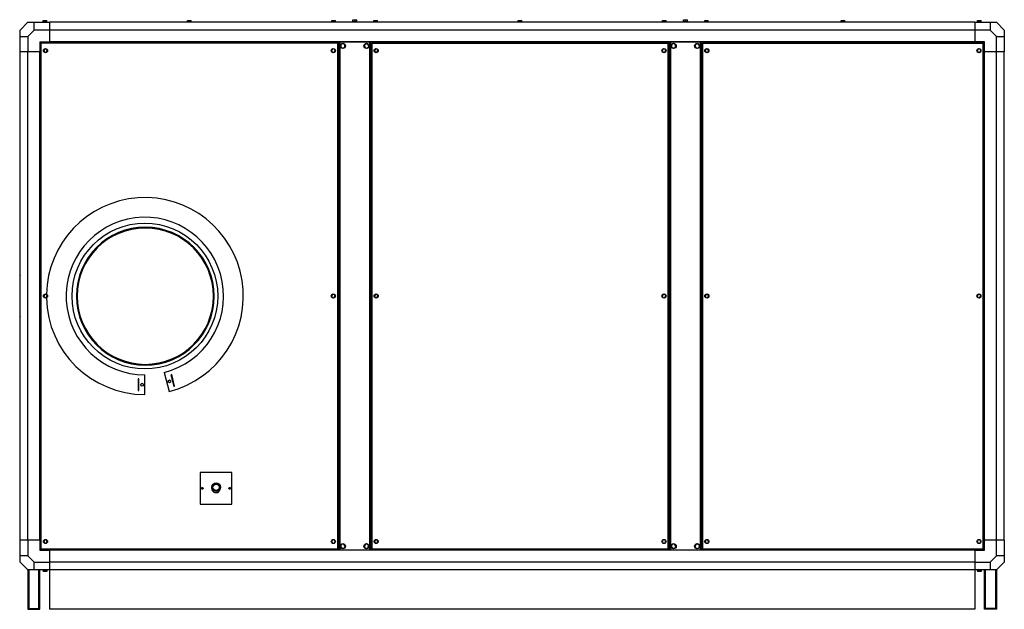
# Model space of a CAD drawing. Units: millimetres. Extents: x 393 to 12536, y 330 to 8258.
# Drawn here: x 10035 to 12536, y 3568 to 5065 of the extents above; entities that cross this region are included whole.
import ezdxf

# ---------------------------------------------------------------- set-up
doc = ezdxf.new("R2010")
doc.units = ezdxf.units.MM

msp = doc.modelspace()

# ---------------------------------------------------------------- linework, layer by layer
at = {"color": 7, "linetype": 'Continuous', "lineweight": 25}
for p, q in [((10056, 5058.5), (10036, 5038.5)), ((10056, 5058.5), (10072, 5058.5)), ((10072, 5038.5), (10072, 5058.5)), ((10072, 5058.5), (10111, 5058.5)), ((10094.2, 5059.7), (10094.2, 5058.5)), ((10094.6, 5059.7), (10094.2, 5059.7)), ((10104.7, 5059.7), (10094.6, 5059.7)), ((10094.9, 5059.7), (10094.9, 5062.9)), ((10094.9, 5062.9), (10096.7, 5062.9)), ((10096.7, 5059.7), (10096.7, 5062.9)), ((10096.7, 5062.9), (10101.3, 5062.9)), ((10101.3, 5059.7), (10101.3, 5062.9)), ((10101.3, 5062.9), (10104.1, 5062.9)), ((10104.1, 5059.7), (10104.1, 5062.9)), ((10104.7, 5058.5), (10104.7, 5059.7)), ((12461, 5058.5), (10111, 5058.5)), ((10111, 5058.5), (10111, 5038.5)), ((10460.7, 5059.7), (10460.7, 5058.5)), ((10461.1, 5059.7), (10460.7, 5059.7)), ((10471.2, 5059.7), (10461.1, 5059.7)), ((10461.4, 5059.7), (10461.4, 5062.9)), ((10461.4, 5062.9), (10463.2, 5062.9)), ((10463.2, 5059.7), (10463.2, 5062.9)), ((10463.2, 5062.9), (10467.8, 5062.9)), ((10467.8, 5059.7), (10467.8, 5062.9)), ((10467.8, 5062.9), (10470.6, 5062.9)), ((10470.6, 5059.7), (10470.6, 5062.9)), ((10471.2, 5058.5), (10471.2, 5059.7)), ((10827.2, 5059.7), (10827.2, 5058.5)), ((10827.6, 5059.7), (10827.2, 5059.7)), ((10837.7, 5059.7), (10827.6, 5059.7)), ((10827.9, 5059.7), (10827.9, 5062.9)), ((10827.9, 5062.9), (10829.7, 5062.9)), ((10829.7, 5059.7), (10829.7, 5062.9)), ((10829.7, 5062.9), (10834.3, 5062.9)), ((10834.3, 5059.7), (10834.3, 5062.9)), ((10834.3, 5062.9), (10837.1, 5062.9)), ((10837.1, 5059.7), (10837.1, 5062.9)), ((10837.7, 5058.5), (10837.7, 5059.7)), ((10879.4, 5059.7), (10879.4, 5058.5)), ((10892.6, 5059.7), (10879.4, 5059.7)), ((10880.9, 5059.7), (10880.9, 5064.9)), ((10880.9, 5064.9), (10885.9, 5064.9)), ((10885.9, 5059.7), (10885.9, 5064.9)), ((10885.9, 5064.9), (10890.9, 5064.9)), ((10890.9, 5059.7), (10890.9, 5064.9)), ((10890.9, 5064.9), (10891, 5064.9)), ((10891, 5059.7), (10891, 5064.9)), ((10892.6, 5058.5), (10892.6, 5059.7)), ((10934.2, 5059.7), (10934.2, 5058.5)), ((10934.6, 5059.7), (10934.2, 5059.7)), ((10944.7, 5059.7), (10934.6, 5059.7)), ((10934.9, 5059.7), (10934.9, 5062.9)), ((10934.9, 5062.9), (10936.7, 5062.9)), ((10936.7, 5059.7), (10936.7, 5062.9)), ((10936.7, 5062.9), (10941.3, 5062.9)), ((10941.3, 5059.7), (10941.3, 5062.9)), ((10941.3, 5062.9), (10944.1, 5062.9)), ((10944.1, 5059.7), (10944.1, 5062.9)), ((10944.7, 5058.5), (10944.7, 5059.7)), ((11300.7, 5059.7), (11300.7, 5058.5)), ((11301.1, 5059.7), (11300.7, 5059.7)), ((11311.2, 5059.7), (11301.1, 5059.7)), ((11301.4, 5059.7), (11301.4, 5062.9)), ((11301.4, 5062.9), (11303.2, 5062.9)), ((11303.2, 5059.7), (11303.2, 5062.9)), ((11303.2, 5062.9), (11307.8, 5062.9)), ((11307.8, 5059.7), (11307.8, 5062.9)), ((11307.8, 5062.9), (11310.6, 5062.9)), ((11310.6, 5059.7), (11310.6, 5062.9)), ((11311.2, 5058.5), (11311.2, 5059.7)), ((11667.2, 5059.7), (11667.2, 5058.5)), ((11667.6, 5059.7), (11667.2, 5059.7)), ((11677.7, 5059.7), (11667.6, 5059.7)), ((11667.9, 5059.7), (11667.9, 5062.9)), ((11667.9, 5062.9), (11669.7, 5062.9)), ((11669.7, 5059.7), (11669.7, 5062.9)), ((11669.7, 5062.9), (11674.3, 5062.9)), ((11674.3, 5059.7), (11674.3, 5062.9)), ((11674.3, 5062.9), (11677.1, 5062.9)), ((11677.1, 5059.7), (11677.1, 5062.9)), ((11677.7, 5058.5), (11677.7, 5059.7)), ((11719.4, 5059.7), (11719.4, 5058.5)), ((11732.6, 5059.7), (11719.4, 5059.7)), ((11720.9, 5059.7), (11720.9, 5064.9)), ((11720.9, 5064.9), (11725.9, 5064.9)), ((11725.9, 5059.7), (11725.9, 5064.9)), ((11725.9, 5064.9), (11730.9, 5064.9)), ((11730.9, 5059.7), (11730.9, 5064.9)), ((11730.9, 5064.9), (11731, 5064.9)), ((11731, 5059.7), (11731, 5064.9)), ((11732.6, 5058.5), (11732.6, 5059.7)), ((11774.2, 5059.7), (11774.2, 5058.5)), ((11784.7, 5059.7), (11774.2, 5059.7)), ((11774.9, 5059.7), (11774.9, 5062.9)), ((11774.9, 5062.9), (11775.5, 5062.9)), ((11775.5, 5059.7), (11775.5, 5062.9)), ((11775.5, 5062.9), (11779.5, 5062.9)), ((11779.5, 5059.7), (11779.5, 5062.9)), ((11779.5, 5062.9), (11783.5, 5062.9)), ((11783.5, 5062.9), (11784.1, 5062.9)), ((11783.5, 5059.7), (11783.5, 5062.9)), ((11784.1, 5059.7), (11784.1, 5062.9)), ((11784.7, 5058.5), (11784.7, 5059.7)), ((12120.7, 5059.7), (12120.7, 5058.5)), ((12131.2, 5059.7), (12120.7, 5059.7)), ((12121.4, 5059.7), (12121.4, 5062.9)), ((12121.4, 5062.9), (12123.2, 5062.9)), ((12123.2, 5059.7), (12123.2, 5062.9)), ((12123.2, 5062.9), (12127.8, 5062.9)), ((12127.8, 5059.7), (12127.8, 5062.9)), ((12127.8, 5062.9), (12130.6, 5062.9)), ((12130.6, 5059.7), (12130.6, 5062.9)), ((12131.2, 5058.5), (12131.2, 5059.7)), ((12461, 5058.5), (12461, 5038.5)), ((12461, 5058.5), (12500, 5058.5)), ((12467.2, 5059.7), (12467.2, 5058.5)), ((12477.7, 5059.7), (12467.2, 5059.7)), ((12467.9, 5059.7), (12467.9, 5062.9)), ((12467.9, 5062.9), (12469.7, 5062.9)), ((12469.7, 5059.7), (12469.7, 5062.9)), ((12469.7, 5062.9), (12474.3, 5062.9)), ((12474.3, 5059.7), (12474.3, 5062.9)), ((12474.3, 5062.9), (12477.1, 5062.9)), ((12477.1, 5059.7), (12477.1, 5062.9)), ((12477.7, 5058.5), (12477.7, 5059.7)), ((12500, 5058.5), (12500, 5038.5)), ((12500, 5058.5), (12516, 5058.5)), ((12536, 5038.5), (12516, 5058.5)), ((10036, 5022.5), (10036, 5038.5)), ((10072, 5038.5), (10056, 5022.5)), ((10111, 5038.5), (10072, 5038.5)), ((12461, 5038.5), (10111, 5038.5)), ((10111, 5038.5), (10111, 5008.5)), ((12461, 5038.5), (12461, 5008.5)), ((12500, 5038.5), (12461, 5038.5)), ((12516, 5022.5), (12500, 5038.5)), ((12536, 5038.5), (12536, 5022.5)), ((10036, 5022.5), (10056, 5022.5)), ((10036, 4983.5), (10036, 5022.5)), ((10056, 5022.5), (10056, 4983.5)), ((10086, 5008.5), (10086, 4983.5)), ((10086, 5008.5), (10111, 5008.5)), ((10088, 5005.5), (10088, 3721.5)), ((10088, 5005.5), (10089, 5005.5)), ((10089, 5005.5), (10089, 5006.5)), ((10843, 5006.5), (10089, 5006.5)), ((10089, 5005.5), (10089, 3721.5)), ((10843, 5005.5), (10089, 5005.5)), ((12461, 5008.5), (10111, 5008.5)), ((10111, 5008.5), (10111, 5006.5)), ((10843, 5006.5), (10843, 5005.5)), ((10843, 3721.5), (10843, 5005.5)), ((10843, 5005.5), (10844, 5005.5)), ((10844, 3721.5), (10844, 5005.5)), ((10846, 5008.5), (10846, 3718.5)), ((10847.8, 5008.5), (10847.8, 3718.5)), ((10847.8, 5008.5), (10924.2, 5008.5)), ((10856, 5004.2), (10851, 5001.4)), ((10861, 5001.4), (10856, 5004.2)), ((10914.8, 5004.1), (10910.5, 5000.2)), ((10920.3, 5002.4), (10914.8, 5004.1)), ((10921.5, 4996.7), (10920.3, 5002.4)), ((10924.2, 3718.5), (10924.2, 5008.5)), ((10926, 3718.5), (10926, 5008.5)), ((10928, 5005.5), (10928, 3721.5)), ((10928, 5005.5), (10929, 5005.5)), ((10929, 5006.5), (10929, 5005.5)), ((11683, 5006.5), (10929, 5006.5)), ((10929.8, 5004.7), (10929.8, 3722.3)), ((11682.2, 5004.7), (10929.8, 5004.7)), ((11682.2, 3722.3), (11682.2, 5004.7)), ((11683, 5006.5), (11683, 5005.5)), ((11684, 5005.5), (11683, 5005.5)), ((11684, 3721.5), (11684, 5005.5)), ((11686, 5008.5), (11686, 3718.5)), ((11687.8, 5008.5), (11687.8, 3718.5)), ((11687.8, 5008.5), (11764.2, 5008.5)), ((11696, 5004.2), (11691, 5001.4)), ((11701, 5001.4), (11696, 5004.2)), ((11754.8, 5004.1), (11750.5, 5000.2)), ((11760.3, 5002.4), (11754.8, 5004.1)), ((11761.5, 4996.7), (11760.3, 5002.4)), ((11764.2, 3718.5), (11764.2, 5008.5)), ((11766, 3718.5), (11766, 5008.5)), ((11768, 5005.5), (11768, 3721.5)), ((11768, 5005.5), (11769, 5005.5)), ((11769, 5006.5), (11769, 5005.5)), ((12483, 5006.5), (11769, 5006.5)), ((11769.8, 5004.7), (11769.8, 3722.3)), ((12482.2, 5004.7), (11769.8, 5004.7)), ((12461, 5008.5), (12461, 5006.5)), ((12486, 5008.5), (12461, 5008.5)), ((12482.2, 3722.3), (12482.2, 5004.7)), ((12483, 5006.5), (12483, 5005.5)), ((12484, 5005.5), (12483, 5005.5)), ((12484, 3721.5), (12484, 5005.5)), ((12486, 4983.5), (12486, 5008.5)), ((12516, 4983.5), (12516, 5022.5)), ((12516, 5022.5), (12536, 5022.5)), ((12536, 5022.5), (12536, 4983.5)), ((10036, 3743.5), (10036, 4983.5)), ((10056, 4983.5), (10036, 4983.5)), ((10056, 3743.5), (10056, 4983.5)), ((10086, 4983.5), (10056, 4983.5)), ((10086, 3743.5), (10086, 4983.5)), ((10088, 4983.5), (10086, 4983.5)), ((10098.7, 4990.7), (10095.9, 4987.1)), ((10095.9, 4987.1), (10097.7, 4982.8)), ((10097.7, 4982.8), (10102.3, 4982.2)), ((10103.3, 4990.1), (10098.7, 4990.7)), ((10102.3, 4982.2), (10105.1, 4985.9)), ((10105.1, 4985.9), (10103.3, 4990.1)), ((10829.7, 4990.7), (10826.9, 4987.1)), ((10826.9, 4987.1), (10828.7, 4982.8)), ((10828.7, 4982.8), (10833.3, 4982.2)), ((10834.3, 4990.1), (10829.7, 4990.7)), ((10833.3, 4982.2), (10836.1, 4985.9)), ((10836.1, 4985.9), (10834.3, 4990.1)), ((10846, 4988.5), (10844, 4988.5)), ((10845.2, 4988.5), (10845.2, 3738.5)), ((10851, 5001.4), (10851, 4995.6)), ((10851, 4995.6), (10856, 4992.7)), ((10856, 4992.7), (10861, 4995.6)), ((10861, 4995.6), (10861, 5001.4)), ((10910.5, 5000.2), (10911.7, 4994.6)), ((10911.7, 4994.6), (10917.2, 4992.8)), ((10917.2, 4992.8), (10921.5, 4996.7)), ((10928, 4988.5), (10926, 4988.5)), ((10926.8, 3738.5), (10926.8, 4988.5)), ((10938.7, 4990.7), (10935.9, 4987.1)), ((10935.9, 4987.1), (10937.7, 4982.8)), ((10937.7, 4982.8), (10942.3, 4982.2)), ((10943.3, 4990.1), (10938.7, 4990.7)), ((10942.3, 4982.2), (10945.1, 4985.9)), ((10945.1, 4985.9), (10943.3, 4990.1)), ((11669.7, 4990.7), (11666.9, 4987.1)), ((11666.9, 4987.1), (11668.7, 4982.8)), ((11668.7, 4982.8), (11673.3, 4982.2)), ((11674.3, 4990.1), (11669.7, 4990.7)), ((11673.3, 4982.2), (11676.1, 4985.9)), ((11676.1, 4985.9), (11674.3, 4990.1)), ((11686, 4988.5), (11684, 4988.5)), ((11685.2, 4988.5), (11685.2, 3738.5)), ((11691, 5001.4), (11691, 4995.6)), ((11691, 4995.6), (11696, 4992.7)), ((11696, 4992.7), (11701, 4995.6)), ((11701, 4995.6), (11701, 5001.4)), ((11750.5, 5000.2), (11751.7, 4994.6)), ((11751.7, 4994.6), (11757.2, 4992.8)), ((11757.2, 4992.8), (11761.5, 4996.7)), ((11768, 4988.5), (11766, 4988.5)), ((11766.8, 3738.5), (11766.8, 4988.5)), ((11778.7, 4990.7), (11775.9, 4987.1)), ((11775.9, 4987.1), (11777.7, 4982.8)), ((11777.7, 4982.8), (11782.3, 4982.2)), ((11783.3, 4990.1), (11778.7, 4990.7)), ((11782.3, 4982.2), (11785.1, 4985.9)), ((11785.1, 4985.9), (11783.3, 4990.1)), ((12469.7, 4990.7), (12466.9, 4987.1)), ((12466.9, 4987.1), (12468.7, 4982.8)), ((12468.7, 4982.8), (12473.3, 4982.2)), ((12474.3, 4990.1), (12469.7, 4990.7)), ((12473.3, 4982.2), (12476.1, 4985.9)), ((12476.1, 4985.9), (12474.3, 4990.1)), ((12486, 4983.5), (12484, 4983.5)), ((12486, 3743.5), (12486, 4983.5)), ((12516, 4983.5), (12486, 4983.5)), ((12516, 3743.5), (12516, 4983.5)), ((12536, 4983.5), (12516, 4983.5)), ((12536, 3743.5), (12536, 4983.5)), ((10035, 4408.7), (10035, 4318.7)), ((10098.7, 4367.7), (10095.9, 4364.1)), ((10095.9, 4364.1), (10097.7, 4359.8)), ((10097.7, 4359.8), (10102.3, 4359.2)), ((10103.3, 4367.1), (10098.7, 4367.7)), ((10102.3, 4359.2), (10105.1, 4362.9)), ((10105.1, 4362.9), (10103.3, 4367.1)), ((10179, 4363.3), (10181, 4363.3)), ((10181, 4363.2), (10179, 4363.2)), ((10829.7, 4367.7), (10826.9, 4364.1)), ((10826.9, 4364.1), (10828.7, 4359.8)), ((10828.7, 4359.8), (10833.3, 4359.2)), ((10834.3, 4367.1), (10829.7, 4367.7)), ((10833.3, 4359.2), (10836.1, 4362.9)), ((10836.1, 4362.9), (10834.3, 4367.1)), ((10938.7, 4367.7), (10935.9, 4364.1)), ((10935.9, 4364.1), (10937.7, 4359.8)), ((10937.7, 4359.8), (10942.3, 4359.2)), ((10943.3, 4367.1), (10938.7, 4367.7)), ((10942.3, 4359.2), (10945.1, 4362.9)), ((10945.1, 4362.9), (10943.3, 4367.1)), ((11669.7, 4367.7), (11666.9, 4364.1)), ((11666.9, 4364.1), (11668.7, 4359.8)), ((11668.7, 4359.8), (11673.3, 4359.2)), ((11674.3, 4367.1), (11669.7, 4367.7)), ((11673.3, 4359.2), (11676.1, 4362.9)), ((11676.1, 4362.9), (11674.3, 4367.1)), ((11778.7, 4367.7), (11775.9, 4364.1)), ((11775.9, 4364.1), (11777.7, 4359.8)), ((11777.7, 4359.8), (11782.3, 4359.2)), ((11783.3, 4367.1), (11778.7, 4367.7)), ((11782.3, 4359.2), (11785.1, 4362.9)), ((11785.1, 4362.9), (11783.3, 4367.1)), ((12469.7, 4367.7), (12466.9, 4364.1)), ((12466.9, 4364.1), (12468.7, 4359.8)), ((12468.7, 4359.8), (12473.3, 4359.2)), ((12474.3, 4367.1), (12469.7, 4367.7)), ((12473.3, 4359.2), (12476.1, 4362.9)), ((12476.1, 4362.9), (12474.3, 4367.1)), ((10338, 4153.5), (10336, 4153.5)), ((10336, 4153.5), (10336, 4123.5)), ((10338, 4123.5), (10338, 4153.5)), ((10353, 4113.5), (10353, 4163.5)), ((10402.2, 4169.6), (10414.5, 4121.1)), ((10421.1, 4164.1), (10419.2, 4163.6)), ((10419.2, 4163.6), (10426.6, 4134.5)), ((10428.5, 4135), (10421.1, 4164.1)), ((10426.6, 4134.5), (10428.5, 4135)), ((10336, 4123.5), (10338, 4123.5)), ((10493.5, 3915.5), (10493.5, 3835.5)), ((10573.5, 3915.5), (10493.5, 3915.5)), ((10573.5, 3835.5), (10573.5, 3915.5)), ((10493.5, 3835.5), (10573.5, 3835.5)), ((10056, 3743.5), (10036, 3743.5)), ((10036, 3704.4), (10036, 3743.5)), ((10086, 3743.5), (10056, 3743.5)), ((10056, 3743.5), (10056, 3704.4)), ((10088, 3743.5), (10086, 3743.5)), ((10086, 3743.5), (10086, 3718.5)), ((10098.7, 3744.7), (10095.9, 3741.1)), ((10095.9, 3741.1), (10097.7, 3736.8)), ((10097.7, 3736.8), (10102.3, 3736.2)), ((10103.3, 3744.1), (10098.7, 3744.7)), ((10102.3, 3736.2), (10105.1, 3739.9)), ((10105.1, 3739.9), (10103.3, 3744.1)), ((10829.7, 3744.7), (10826.9, 3741.1)), ((10826.9, 3741.1), (10828.7, 3736.8)), ((10828.7, 3736.8), (10833.3, 3736.2)), ((10834.3, 3744.1), (10829.7, 3744.7)), ((10833.3, 3736.2), (10836.1, 3739.9)), ((10836.1, 3739.9), (10834.3, 3744.1)), ((10846, 3738.5), (10844, 3738.5)), ((10852.7, 3733.2), (10850.2, 3728)), ((10850.2, 3728), (10853.5, 3723.3)), ((10858.5, 3733.7), (10852.7, 3733.2)), ((10861.7, 3728.9), (10858.5, 3733.7)), ((10859.2, 3723.7), (10861.7, 3728.9)), ((10911.5, 3732.1), (10910.6, 3726.4)), ((10916.9, 3734.2), (10911.5, 3732.1)), ((10921.4, 3730.5), (10916.9, 3734.2)), ((10920.5, 3724.8), (10921.4, 3730.5)), ((10928, 3738.5), (10926, 3738.5)), ((10938.7, 3744.7), (10935.9, 3741.1)), ((10935.9, 3741.1), (10937.7, 3736.8)), ((10937.7, 3736.8), (10942.3, 3736.2)), ((10943.3, 3744.1), (10938.7, 3744.7)), ((10942.3, 3736.2), (10945.1, 3739.9)), ((10945.1, 3739.9), (10943.3, 3744.1)), ((11669.7, 3744.7), (11666.9, 3741.1)), ((11666.9, 3741.1), (11668.7, 3736.8)), ((11668.7, 3736.8), (11673.3, 3736.2)), ((11674.3, 3744.1), (11669.7, 3744.7)), ((11673.3, 3736.2), (11676.1, 3739.9)), ((11676.1, 3739.9), (11674.3, 3744.1)), ((11686, 3738.5), (11684, 3738.5)), ((11692.7, 3733.2), (11690.2, 3728)), ((11690.2, 3728), (11693.5, 3723.3)), ((11698.5, 3733.7), (11692.7, 3733.2)), ((11701.7, 3728.9), (11698.5, 3733.7)), ((11699.2, 3723.7), (11701.7, 3728.9)), ((11751.5, 3732.1), (11750.6, 3726.4)), ((11756.9, 3734.2), (11751.5, 3732.1)), ((11761.4, 3730.5), (11756.9, 3734.2)), ((11760.5, 3724.8), (11761.4, 3730.5)), ((11768, 3738.5), (11766, 3738.5)), ((11778.7, 3744.7), (11775.9, 3741.1)), ((11775.9, 3741.1), (11777.7, 3736.8)), ((11777.7, 3736.8), (11782.3, 3736.2)), ((11783.3, 3744.1), (11778.7, 3744.7)), ((11782.3, 3736.2), (11785.1, 3739.9)), ((11785.1, 3739.9), (11783.3, 3744.1)), ((12469.7, 3744.7), (12466.9, 3741.1)), ((12466.9, 3741.1), (12468.7, 3736.8)), ((12468.7, 3736.8), (12473.3, 3736.2)), ((12474.3, 3744.1), (12469.7, 3744.7)), ((12473.3, 3736.2), (12476.1, 3739.9)), ((12476.1, 3739.9), (12474.3, 3744.1)), ((12486, 3743.5), (12484, 3743.5)), ((12516, 3743.5), (12486, 3743.5)), ((12486, 3718.5), (12486, 3743.5)), ((12536, 3743.5), (12516, 3743.5)), ((12516, 3704.4), (12516, 3743.5)), ((12536, 3743.5), (12536, 3704.4)), ((10036, 3688.5), (10036, 3704.4)), ((10056, 3704.4), (10036, 3704.4)), ((10056, 3704.4), (10072, 3688.5)), ((10086, 3718.5), (10111, 3718.5)), ((10089, 3721.5), (10088, 3721.5)), ((10089, 3721.5), (10843, 3721.5)), ((10089, 3720.5), (10089, 3721.5)), ((10089, 3720.5), (10843, 3720.5)), ((10111, 3720.5), (10111, 3718.5)), ((10111, 3718.5), (10111, 3688.5)), ((12461, 3718.5), (10111, 3718.5)), ((10843, 3721.5), (10843, 3720.5)), ((10844, 3721.5), (10843, 3721.5)), ((10924.2, 3718.5), (10847.8, 3718.5)), ((10853.5, 3723.3), (10859.2, 3723.7)), ((10910.6, 3726.4), (10915.1, 3722.8)), ((10915.1, 3722.8), (10920.5, 3724.8)), ((10928, 3721.5), (10929, 3721.5)), ((10929, 3720.5), (10929, 3721.5)), ((10929, 3720.5), (11683, 3720.5)), ((10929.8, 3722.3), (11682.2, 3722.3)), ((11683, 3720.5), (11683, 3721.5)), ((11684, 3721.5), (11683, 3721.5)), ((11764.2, 3718.5), (11687.8, 3718.5)), ((11693.5, 3723.3), (11699.2, 3723.7)), ((11750.6, 3726.4), (11755.1, 3722.8)), ((11755.1, 3722.8), (11760.5, 3724.8)), ((11768, 3721.5), (11769, 3721.5)), ((11769, 3720.5), (11769, 3721.5)), ((11769, 3720.5), (12483, 3720.5)), ((11769.8, 3722.3), (12482.2, 3722.3)), ((12461, 3720.5), (12461, 3718.5)), ((12461, 3718.5), (12461, 3688.5)), ((12461, 3718.5), (12486, 3718.5)), ((12484, 3721.5), (12483, 3721.5)), ((12483, 3720.5), (12483, 3721.5)), ((12500, 3688.5), (12516, 3704.4)), ((12536, 3704.4), (12516, 3704.4)), ((12536, 3704.4), (12536, 3688.5)), ((10036, 3688.5), (10056, 3668.5)), ((10072, 3688.5), (10111, 3688.5)), ((10072, 3668.5), (10072, 3688.5)), ((12461, 3688.5), (10111, 3688.5)), ((10111, 3688.5), (10111, 3668.5)), ((12461, 3688.5), (12461, 3668.5)), ((12461, 3688.5), (12500, 3688.5)), ((12500, 3688.5), (12500, 3668.5)), ((12516, 3668.5), (12536, 3688.5)), ((10072, 3668.5), (10056, 3668.5)), ((10056, 3668.5), (10056, 3568.5)), ((10058.2, 3668.5), (10058.2, 3570.5)), ((10111, 3668.5), (10072, 3668.5)), ((10084, 3570.5), (10084, 3668.5)), ((10086, 3568.5), (10086, 3668.5)), ((10094.2, 3668.5), (10094.2, 3667.2)), ((10094.2, 3667.2), (10104.3, 3667.2)), ((10094.9, 3667.2), (10094.9, 3664)), ((10097.7, 3664), (10094.9, 3664)), ((10097.7, 3667.2), (10097.7, 3664)), ((10102.3, 3664), (10097.7, 3664)), ((10102.3, 3667.2), (10102.3, 3664)), ((10104.1, 3664), (10102.3, 3664)), ((10104.1, 3667.2), (10104.1, 3664)), ((10104.3, 3667.2), (10104.7, 3667.2)), ((10104.7, 3667.2), (10104.7, 3668.5)), ((12461, 3668.5), (10111, 3668.5)), ((10111, 3668.5), (10111, 3568.5)), ((12461, 3668.5), (12461, 3568.5)), ((12500, 3668.5), (12461, 3668.5)), ((12467.2, 3668.5), (12467.2, 3667.2)), ((12467.2, 3667.2), (12477.3, 3667.2)), ((12467.9, 3667.2), (12467.9, 3664)), ((12470.7, 3664), (12467.9, 3664)), ((12470.7, 3667.2), (12470.7, 3664)), ((12475.3, 3664), (12470.7, 3664)), ((12475.3, 3667.2), (12475.3, 3664)), ((12477.1, 3664), (12475.3, 3664)), ((12477.1, 3667.2), (12477.1, 3664)), ((12477.3, 3667.2), (12477.7, 3667.2)), ((12477.7, 3667.2), (12477.7, 3668.5)), ((12486, 3568.5), (12486, 3668.5)), ((12488, 3570.5), (12488, 3668.5)), ((12516, 3668.5), (12500, 3668.5)), ((12513.8, 3668.5), (12513.8, 3570.5)), ((12516, 3668.5), (12516, 3568.5)), ((10056, 3568.5), (10086, 3568.5)), ((10058.2, 3570.5), (10084, 3570.5)), ((12461, 3568.5), (10111, 3568.5)), ((12516, 3568.5), (12486, 3568.5)), ((12513.8, 3570.5), (12488, 3570.5))]:
    msp.add_line(p, q, dxfattribs=at)
at = {"color": 8, "linetype": 'Continuous', "lineweight": 25}
for p, q in [((10035, 4408.7), (10036, 4408.7)), ((10035, 4318.7), (10036, 4318.7))]:
    msp.add_line(p, q, dxfattribs=at)
at = {"color": 7, "linetype": 'Continuous', "lineweight": 25}
for centre, radius in [((10856, 4998.5), 6.6), ((10916, 4998.5), 6.6), ((11696, 4998.5), 6.6), ((11756, 4998.5), 6.6), ((10100.5, 4986.5), 5.25), ((10831.5, 4986.5), 5.25), ((10940.5, 4986.5), 5.25), ((11671.5, 4986.5), 5.25), ((11780.5, 4986.5), 5.25), ((12471.5, 4986.5), 5.25), ((10353, 4363.5), 185), ((10100.5, 4363.5), 5.25), ((10831.5, 4363.5), 5.25), ((10940.5, 4363.5), 5.25), ((11671.5, 4363.5), 5.25), ((11780.5, 4363.5), 5.25), ((12471.5, 4363.5), 5.25), ((10346, 4138.5), 3.5), ((10415.1, 4147.1), 3.5), ((10498.5, 3875.5), 2.5), ((10534, 3878.2), 11), ((10534, 3878.2), 10.8), ((10534, 3878.2), 9.75), ((10534, 3878.2), 8), ((10568.5, 3875.5), 2.5), ((10100.5, 3740.5), 5.25), ((10831.5, 3740.5), 5.25), ((10856, 3728.5), 6.6), ((10916, 3728.5), 6.6), ((10940.5, 3740.5), 5.25), ((11671.5, 3740.5), 5.25), ((11696, 3728.5), 6.6), ((11756, 3728.5), 6.6), ((11780.5, 3740.5), 5.25), ((12471.5, 3740.5), 5.25)]:
    msp.add_circle(centre, radius, dxfattribs=at)
for centre, radius, start, end in [((10353, 4363.5), 250, 284.2409, 178.9472), ((10353, 4363.5), 200, 284.2409, 270), ((10354, 4363.2), 175, 180, 179.9673), ((10354, 4363.2), 173, 180, 179.9673), ((10060, 4408.7), 25, 163.7972, 180), ((10353, 4363.5), 250, 181.0528, 270), ((10060, 4318.7), 25, 180, 196.2028), ((10533.5, 3875.5), 11, 162.396, 269.9887), ((10533.5, 3875.5), 11, 269.9887, 356.9943)]:
    msp.add_arc(centre, radius, start, end, dxfattribs=at)
for points, knots in [([(10928, 5005.5), (10928, 5005.4), (10928.1, 5005.3), (10928.4, 5005.1), (10928.9, 5004.9), (10929.4, 5004.8), (10929.7, 5004.7), (10929.8, 5004.7)], [0, 0, 0, 0, 0.22293, 0.445889, 0.668888, 0.891858, 1, 1, 1, 1]), ([(10929.8, 5004.7), (10929.7, 5004.9), (10929.6, 5005.3), (10929.4, 5005.9), (10929.3, 5006.3), (10929.1, 5006.4), (10929, 5006.5), (10929, 5006.5)], [0, 0, 0, 0, 0.222934, 0.445947, 0.668914, 0.89187, 1, 1, 1, 1]), ([(10929.8, 5004.7), (10929.7, 5004.8), (10929.6, 5005), (10929.4, 5005.3), (10929.2, 5005.4), (10929.1, 5005.5), (10929, 5005.5)], [0, 0, 0, 0, 0.2753393, 0.5294056, 0.7834514, 1, 1, 1, 1]), ([(10929, 5005.5), (10929, 5005.4), (10929, 5005.2), (10929.2, 5005), (10929.5, 5004.8), (10929.7, 5004.7), (10929.8, 5004.7)], [0, 0, 0, 0, 0.275315, 0.529401, 0.783408, 1, 1, 1, 1]), ([(11683, 5006.5), (11682.9, 5006.4), (11682.8, 5006.4), (11682.6, 5006.1), (11682.5, 5005.6), (11682.3, 5005.1), (11682.2, 5004.8), (11682.2, 5004.7)], [0, 0, 0, 0, 0.222932, 0.445895, 0.668885, 0.891876, 1, 1, 1, 1]), ([(11682.2, 5004.7), (11682.4, 5004.7), (11682.8, 5004.8), (11683.4, 5005), (11683.8, 5005.2), (11684, 5005.3), (11684, 5005.4), (11684, 5005.5)], [0, 0, 0, 0, 0.222939, 0.445917, 0.668888, 0.891873, 1, 1, 1, 1]), ([(11682.2, 5004.7), (11682.3, 5004.7), (11682.5, 5004.9), (11682.8, 5005.1), (11683, 5005.3), (11683, 5005.4), (11683, 5005.5)], [0, 0, 0, 0, 0.2753209, 0.5294117, 0.7834389, 1, 1, 1, 1]), ([(11683, 5005.5), (11682.9, 5005.5), (11682.8, 5005.4), (11682.6, 5005.2), (11682.4, 5005), (11682.2, 5004.8), (11682.2, 5004.7)], [0, 0, 0, 0, 0.275358, 0.529444, 0.783408, 1, 1, 1, 1]), ([(11768, 5005.5), (11768, 5005.4), (11768.1, 5005.3), (11768.4, 5005.1), (11768.9, 5004.9), (11769.4, 5004.8), (11769.7, 5004.7), (11769.8, 5004.7)], [0, 0, 0, 0, 0.222927, 0.445894, 0.66889, 0.891839, 1, 1, 1, 1]), ([(11769.8, 5004.7), (11769.7, 5004.9), (11769.6, 5005.3), (11769.4, 5005.9), (11769.3, 5006.3), (11769.1, 5006.4), (11769, 5006.5), (11769, 5006.5)], [0, 0, 0, 0, 0.222934, 0.445953, 0.66892, 0.891875, 1, 1, 1, 1]), ([(11769, 5005.5), (11769, 5005.4), (11769, 5005.2), (11769.2, 5005), (11769.5, 5004.8), (11769.7, 5004.7), (11769.8, 5004.7)], [0, 0, 0, 0, 0.275315, 0.529401, 0.783408, 1, 1, 1, 1]), ([(11769.8, 5004.7), (11769.7, 5004.8), (11769.6, 5005), (11769.4, 5005.3), (11769.2, 5005.4), (11769.1, 5005.5), (11769, 5005.5)], [0, 0, 0, 0, 0.275361, 0.529406, 0.783473, 1, 1, 1, 1]), ([(12483, 5006.5), (12482.9, 5006.4), (12482.8, 5006.4), (12482.6, 5006.1), (12482.5, 5005.6), (12482.3, 5005.1), (12482.2, 5004.8), (12482.2, 5004.7)], [0, 0, 0, 0, 0.22293, 0.44588, 0.668867, 0.891855, 1, 1, 1, 1]), ([(12482.2, 5004.7), (12482.4, 5004.7), (12482.8, 5004.8), (12483.4, 5005), (12483.8, 5005.2), (12484, 5005.3), (12484, 5005.4), (12484, 5005.5)], [0, 0, 0, 0, 0.223006, 0.445941, 0.668903, 0.891878, 1, 1, 1, 1]), ([(12483, 5005.5), (12482.9, 5005.5), (12482.8, 5005.4), (12482.6, 5005.2), (12482.4, 5005), (12482.2, 5004.8), (12482.2, 5004.7)], [0, 0, 0, 0, 0.275303, 0.529378, 0.783374, 1, 1, 1, 1]), ([(12482.2, 5004.7), (12482.3, 5004.7), (12482.5, 5004.9), (12482.8, 5005.1), (12483, 5005.3), (12483, 5005.4), (12483, 5005.5)], [0, 0, 0, 0, 0.2753659, 0.5294369, 0.7834442, 1, 1, 1, 1]), ([(10929.8, 3722.3), (10929.6, 3722.2), (10929.2, 3722.1), (10928.6, 3721.9), (10928.2, 3721.7), (10928, 3721.6), (10928, 3721.5), (10928, 3721.5)], [0, 0, 0, 0, 0.222951, 0.445942, 0.66891, 0.891872, 1, 1, 1, 1]), ([(10929, 3720.5), (10929.1, 3720.5), (10929.2, 3720.5), (10929.4, 3720.9), (10929.5, 3721.4), (10929.7, 3721.9), (10929.8, 3722.2), (10929.8, 3722.3)], [0, 0, 0, 0, 0.222933, 0.445896, 0.668891, 0.8918538, 1, 1, 1, 1]), ([(10929, 3721.5), (10929.1, 3721.5), (10929.2, 3721.5), (10929.4, 3721.7), (10929.6, 3722), (10929.7, 3722.2), (10929.8, 3722.3)], [0, 0, 0, 0, 0.27534, 0.529396, 0.783405, 1, 1, 1, 1]), ([(10929.8, 3722.3), (10929.7, 3722.2), (10929.5, 3722.1), (10929.2, 3721.8), (10929, 3721.7), (10929, 3721.5), (10929, 3721.5)], [0, 0, 0, 0, 0.275357, 0.529427, 0.78346, 1, 1, 1, 1]), ([(11682.2, 3722.3), (11682.3, 3722.1), (11682.4, 3721.6), (11682.5, 3721.1), (11682.7, 3720.7), (11682.9, 3720.5), (11683, 3720.5), (11683, 3720.5)], [0, 0, 0, 0, 0.222948, 0.445929, 0.668901, 0.891865, 1, 1, 1, 1]), ([(11682.2, 3722.3), (11682.3, 3722.2), (11682.4, 3721.9), (11682.6, 3721.7), (11682.8, 3721.5), (11682.9, 3721.5), (11683, 3721.5)], [0, 0, 0, 0, 0.275332, 0.529414, 0.783434, 1, 1, 1, 1]), ([(11684, 3721.5), (11684, 3721.5), (11683.9, 3721.7), (11683.6, 3721.8), (11683.1, 3722), (11682.6, 3722.2), (11682.3, 3722.2), (11682.2, 3722.3)], [0, 0, 0, 0, 0.222937, 0.445915, 0.66891, 0.891871, 1, 1, 1, 1]), ([(11683, 3721.5), (11683, 3721.5), (11682.9, 3721.7), (11682.7, 3721.9), (11682.5, 3722.1), (11682.3, 3722.2), (11682.2, 3722.3)], [0, 0, 0, 0, 0.275345, 0.529392, 0.783443, 1, 1, 1, 1]), ([(11769.8, 3722.3), (11769.6, 3722.2), (11769.2, 3722.1), (11768.6, 3721.9), (11768.2, 3721.7), (11768, 3721.6), (11768, 3721.5), (11768, 3721.5)], [0, 0, 0, 0, 0.222969, 0.445941, 0.668906, 0.891873, 1, 1, 1, 1]), ([(11769, 3720.5), (11769.1, 3720.5), (11769.2, 3720.5), (11769.4, 3720.9), (11769.5, 3721.4), (11769.7, 3721.9), (11769.8, 3722.2), (11769.8, 3722.3)], [0, 0, 0, 0, 0.2229331, 0.445896, 0.6688855, 0.8918483, 1, 1, 1, 1]), ([(11769.8, 3722.3), (11769.7, 3722.2), (11769.5, 3722.1), (11769.2, 3721.8), (11769, 3721.7), (11769, 3721.5), (11769, 3721.5)], [0, 0, 0, 0, 0.275383, 0.529446, 0.783472, 1, 1, 1, 1]), ([(11769, 3721.5), (11769.1, 3721.5), (11769.2, 3721.5), (11769.4, 3721.7), (11769.6, 3722), (11769.7, 3722.2), (11769.8, 3722.3)], [0, 0, 0, 0, 0.2753185, 0.5293962, 0.7833837, 1, 1, 1, 1]), ([(12482.2, 3722.3), (12482.3, 3722.1), (12482.4, 3721.6), (12482.5, 3721.1), (12482.7, 3720.7), (12482.9, 3720.5), (12483, 3720.5), (12483, 3720.5)], [0, 0, 0, 0, 0.222967, 0.445946, 0.668916, 0.891877, 1, 1, 1, 1]), ([(12484, 3721.5), (12484, 3721.5), (12483.9, 3721.7), (12483.6, 3721.8), (12483.1, 3722), (12482.6, 3722.2), (12482.3, 3722.2), (12482.2, 3722.3)], [0, 0, 0, 0, 0.222916, 0.4459, 0.668852, 0.891799, 1, 1, 1, 1]), ([(12483, 3721.5), (12483, 3721.5), (12482.9, 3721.7), (12482.7, 3721.9), (12482.5, 3722.1), (12482.3, 3722.2), (12482.2, 3722.3)], [0, 0, 0, 0, 0.275335, 0.529359, 0.783328, 1, 1, 1, 1]), ([(12482.2, 3722.3), (12482.3, 3722.2), (12482.4, 3721.9), (12482.6, 3721.7), (12482.8, 3721.5), (12482.9, 3721.5), (12483, 3721.5)], [0, 0, 0, 0, 0.275407, 0.529478, 0.783444, 1, 1, 1, 1])]:
    msp.add_open_spline(points, degree=3, knots=knots, dxfattribs=at)

doc.saveas('drawing.dxf')
